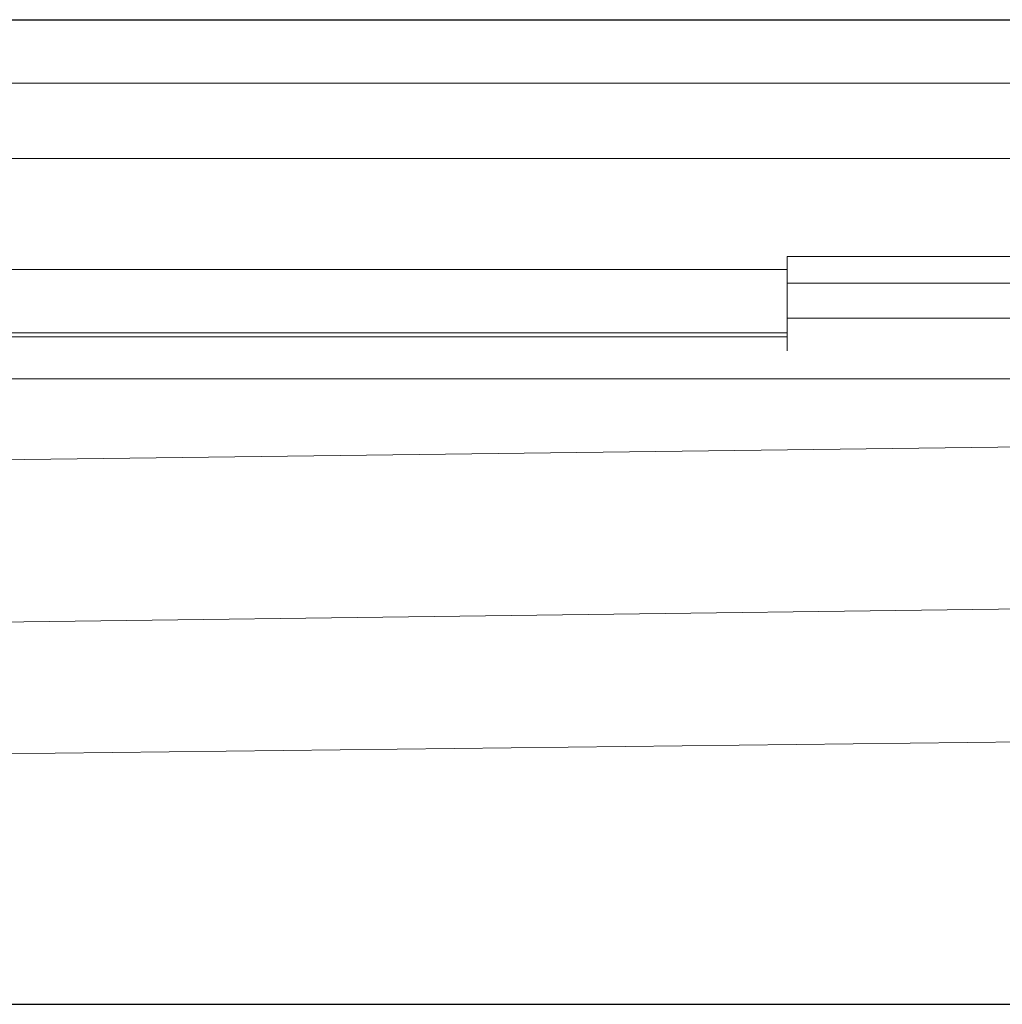
# Model space of a CAD drawing. Units: millimetres. Extents: x 4967 to 8101, y -3939 to -3227.
# Drawn here: x 7890 to 7960, y -3297 to -3228 of the extents above; entities that cross this region are included whole.
import ezdxf

# ---------------------------------------------------------------- set-up
doc = ezdxf.new("R2010")
doc.units = ezdxf.units.MM
doc.header["$LTSCALE"] = 4
doc.layers.add('Kóta (ISO)', color=3, linetype='Continuous', lineweight=25)
doc.layers.add('Obrys', color=7, linetype='Continuous', lineweight=18)
doc.styles.add('Text poznámky (ISO)', font='tahoma.ttf')
doc.dimstyles.new('Výchozí (ISO)', dxfattribs={"dimscale": 2.5, "dimtxt": 3.5, "dimasz": 2.5, "dimexe": 1, "dimexo": 0, "dimgap": 0.762, "dimtad": 1, "dimrnd": 1e-08, "dimtxsty": 'Text poznámky (ISO)', "dimcen": 0.09, "dimdle": 10, "dimclrd": 256, "dimclre": 256, "dimclrt": 256, "dimazin": 2, "dimtfac": 1.001486, "dimtmove": 0, "dimatfit": 3, "dimfxl": 1, "dimtolj": 1, "dimlwd": -1, "dimlwe": -1, "dimarcsym": 0})

# ---------------------------------------------------------------- blocks, each defined once
blk = doc.blocks.new('*D6')
at = {"layer": 'Defpoints', "color": 0}
for p in [(6542.144, -3227.64), (8098.151, -3227.64), (6542.144, -3297.48)]:
    blk.add_point(p, dxfattribs=at)
at = {"layer": 'Kóta (ISO)'}
for p, q in [((6542.144, -3227.64), (8100.651, -3227.64)), ((8098.151, -3291.23), (8098.151, -3233.89)), ((6542.144, -3297.48), (8100.651, -3297.48))]:
    blk.add_line(p, q, dxfattribs=at)
for points in [[(8097.109, -3233.89), (8099.192, -3233.89), (8098.151, -3227.64)], [(8097.109, -3291.23), (8099.192, -3291.23), (8098.151, -3297.48)]]:
    blk.add_solid(points, dxfattribs=at)
at = {"layer": 'Kóta (ISO)', "insert": (8091.691, -3257.56), "char_height": 8.75, "attachment_point": 5, "rotation": 90, "style": 'Text poznámky (ISO)'}
blk.add_mtext('\\A1;70', dxfattribs=at)

msp = doc.modelspace()

# ---------------------------------------------------------------- linework, layer by layer
at = {"layer": 'Obrys'}
for p, q in [((6542.144, -3227.64), (8028.644, -3227.64)), ((6542.144, -3232.14), (8028.644, -3232.14)), ((6542.144, -3237.48), (8028.644, -3237.48)), ((7944.644, -3244.428), (7969.644, -3244.428)), ((7944.644, -3244.428), (7944.644, -3246.332)), ((6542.144, -3245.357), (7944.644, -3245.357)), ((7944.644, -3246.332), (7969.644, -3246.332)), ((7944.644, -3248.807), (7944.644, -3246.332)), ((7944.644, -3248.807), (7969.644, -3248.807)), ((7944.644, -3250.125), (7944.644, -3248.807)), ((7944.644, -3249.854), (6542.144, -3249.854)), ((6542.144, -3250.125), (7944.644, -3250.125)), ((7944.644, -3251.125), (7944.644, -3250.125)), ((8028.644, -3253.123), (6542.144, -3253.123)), ((6542.144, -3276.308), (7994.644, -3257.498)), ((7992.745, -3269.028), (6542.144, -3287.771)), ((6626.573, -3294.502), (8002.144, -3278.386)), ((6626.575, -3294.519), (8002.144, -3278.386))]:
    msp.add_line(p, q, dxfattribs=at)

# ---------------------------------------------------------------- dimensions: what is measured, and where the dimension line sits
at = {"layer": 'Kóta (ISO)'}
dim = msp.add_linear_dim(base=(8098.151, -3227.64), p1=(6542.144, -3297.48), p2=(6542.144, -3227.64), angle=90, dimstyle='Výchozí (ISO)', override={"dimdec": 0, "dimtofl": 0, "dimatfit": 1}, dxfattribs=at)
dim.commit()
dim.dimension.update_dxf_attribs({"geometry": '*D6', "text_midpoint": (8098.151, -3257.56), "dimtype": 128})

doc.saveas('drawing.dxf')
